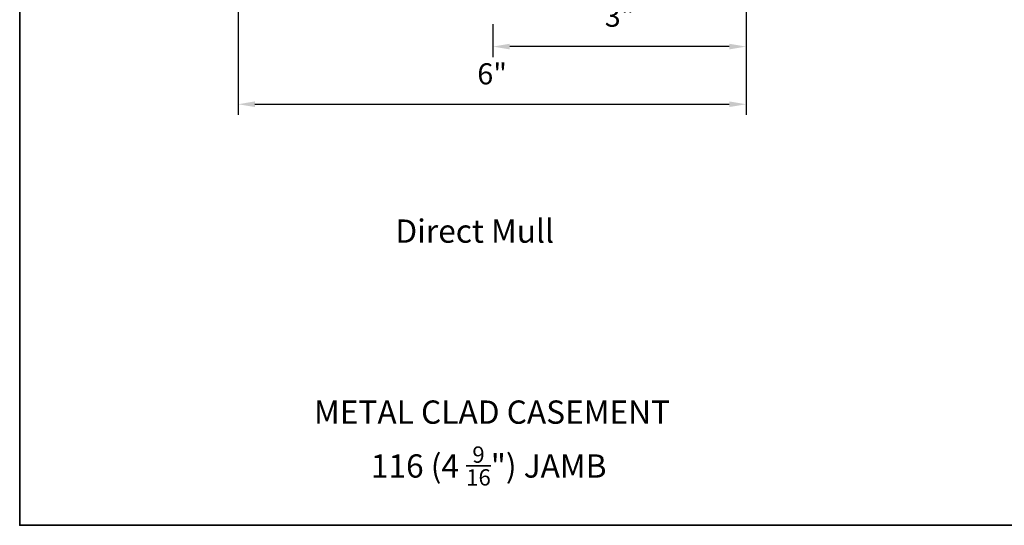
# Model space of a CAD drawing. Extents: x 5788 to 5906, y 4675 to 4759.
# Drawn here: x 5860 to 5871, y 4719 to 4725 of the extents above; entities that cross this region are included whole.
import ezdxf

# ---------------------------------------------------------------- set-up
doc = ezdxf.new("R2010")
doc.units = 0
doc.header["$LTSCALE"] = 200
doc.header["$MEASUREMENT"] = 0
doc.header["$PDMODE"] = 3
doc.header["$PDSIZE"] = 25
doc.layers.get('DEFPOINTS').update_dxf_attribs({"color": 2, "linetype": 'CONTINUOUS'})
for name, color, linetype, lineweight in [('8', 7, 'CONTINUOUS', 35), ('Dimensions', 2, 'CONTINUOUS', 25), ('TEXT', 7, 'CONTINUOUS', 35)]:
    doc.layers.add(name, color=color, linetype=linetype, lineweight=lineweight)
doc.styles.add('Note Text (ISO)', font='tahoma.ttf')
doc.styles.add('style1', font='arial.ttf')
doc.dimstyles.new('LWFRAC$0', dxfattribs={"dimscale": 20, "dimtxt": 2.5, "dimasz": 2, "dimexe": 1.25, "dimexo": 3, "dimgap": 2, "dimtad": 1, "dimtoh": 1, "dimdec": 4, "dimlfac": 0.03937, "dimzin": 4, "dimdsep": 46, "dimlunit": 5, "dimtxsty": 'style1', "dimcen": 0, "dimadec": 0, "dimazin": 0, "dimtfac": 1, "dimtdec": 4, "dimtix": 1, "dimtmove": 0, "dimatfit": 3, "dimfxl": 0, "dimfrac": 2, "dimtzin": 0, "dimarcsym": 0})

# ---------------------------------------------------------------- blocks, each defined once
blk = doc.blocks.new('*D33')
at = {"layer": 'DEFPOINTS', "color": 0}
for p in [(5868.206, 4726.315), (5865.205, 4724.785), (5865.205, 4724.221)]:
    blk.add_point(p, dxfattribs=at)
at = {"layer": 'Dimensions', "color": 0, "lineweight": -2}
for p, q in [((5868.206, 4726.015), (5868.206, 4724.096)), ((5865.205, 4724.485), (5865.205, 4724.096)), ((5868.006, 4724.221), (5865.405, 4724.221))]:
    blk.add_line(p, q, dxfattribs=at)
at = {"layer": 'Dimensions', "color": 0}
for points in [[(5865.405, 4724.255), (5865.405, 4724.188), (5865.205, 4724.221)], [(5868.006, 4724.255), (5868.006, 4724.188), (5868.206, 4724.221)]]:
    blk.add_solid(points, dxfattribs=at)
at = {"layer": 'Dimensions', "color": 0, "insert": (5866.706, 4724.549), "char_height": 0.25, "attachment_point": 5, "style": 'style1'}
blk.add_mtext('3"', dxfattribs=at)
blk = doc.blocks.new('*D13')
at = {"layer": 'DEFPOINTS', "color": 0}
for p in [(5862.183, 4726.315), (5868.206, 4726.315), (5868.206, 4723.538)]:
    blk.add_point(p, dxfattribs=at)
at = {"layer": 'Dimensions', "color": 0, "lineweight": -2}
for p, q in [((5862.183, 4726.015), (5862.183, 4723.413)), ((5868.206, 4726.015), (5868.206, 4723.413)), ((5862.383, 4723.538), (5868.006, 4723.538))]:
    blk.add_line(p, q, dxfattribs=at)
at = {"layer": 'Dimensions', "color": 0}
for points in [[(5862.383, 4723.572), (5862.383, 4723.505), (5862.183, 4723.538)], [(5868.006, 4723.572), (5868.006, 4723.505), (5868.206, 4723.538)]]:
    blk.add_solid(points, dxfattribs=at)
at = {"layer": 'Dimensions', "color": 0, "insert": (5865.195, 4723.866), "char_height": 0.25, "attachment_point": 5, "style": 'style1'}
blk.add_mtext('6"', dxfattribs=at)

msp = doc.modelspace()

# ---------------------------------------------------------------- linework, layer by layer
at = {"layer": '8', "linetype": 'Continuous'}
msp.add_lwpolyline([(5859.5938, 4735.63413), (5882.94242, 4735.63413), (5882.94242, 4718.55089), (5859.5938, 4718.55089)], close=True, dxfattribs=at)

# ---------------------------------------------------------------- texts
at = {"layer": 'TEXT', "char_height": 0.2755889, "width": 4.670403, "attachment_point": 2, "style": 'Note Text (ISO)'}
for s, insert in [('\\pt5.99985;\\PDirect Mull', (5864.98845, 4722.63274)), ('\\pt5.99985;\\PMETAL CLAD CASEMENT', (5865.19431, 4720.48868)), ('\\A1;\\pt42;\\P116 (4 {\\H0.7x;\\S9/16;}") JAMB', (5865.15444, 4719.94425))]:
    msp.add_mtext(s, dxfattribs=dict(at, insert=insert))

# ---------------------------------------------------------------- dimensions: what is measured, and where the dimension line sits
at = {"layer": 'Dimensions'}
for base, p1, p2, picture, middle in [((5868.2062, 4723.53837), (5862.18289, 4726.31489), (5868.2062, 4726.31489), '*D13', (5865.19455, 4723.86602)), ((5865.205, 4724.22146), (5868.2062, 4726.31489), (5865.205, 4724.78519), '*D33', (5866.7056, 4724.54919))]:
    dim = msp.add_linear_dim(base=base, p1=p1, p2=p2, dimstyle='LWFRAC$0', override={"dimscale": 0.1, "dimlfac": 1, "dimpost": '"'}, dxfattribs=at)
    dim.commit()
    dim.dimension.update_dxf_attribs({"geometry": picture, "text_midpoint": middle})

doc.saveas('drawing.dxf')
